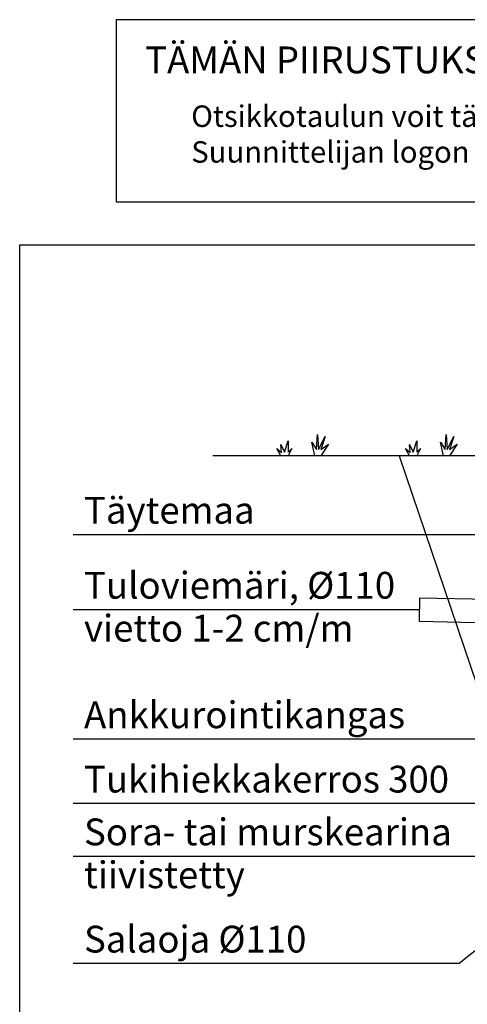
# Model space of a CAD drawing. Extents: x 0 to 9508, y 0 to 15150.
# Drawn here: x 0 to 2087, y 10559 to 15150 of the extents above; entities that cross this region are included whole.
import ezdxf

# ---------------------------------------------------------------- set-up
doc = ezdxf.new("R2010")
doc.units = 0
doc.header["$LTSCALE"] = 200
for name, color, linetype in [('_OHJETXT', 9, 'CONTINUOUS'), ('LOMAKE', 7, 'CONTINUOUS'), ('MX-KAIVANTO', 8, 'CONTINUOUS'), ('MX-MAA', 3, 'CONTINUOUS'), ('MX-PUTKI', 7, 'CONTINUOUS'), ('VTEXT25', 7, 'CONTINUOUS')]:
    doc.layers.add(name, color=color, linetype=linetype)
doc.styles.add('Arial', font='ARIAL.TTF')
doc.styles.add('SIMPLEX', font='SIMPLEX')

# ---------------------------------------------------------------- blocks, each defined once
blk = doc.blocks.new('lomake')
at = {"layer": 'LOMAKE'}
for p, q in [((0, 1), (1, 1)), ((0, 0), (0, 1))]:
    blk.add_line(p, q, dxfattribs=at)
blk = doc.blocks.new('NURMI')
at = {"layer": 'MX-MAA'}
for p, q in [((166.7, 30.5), (171.5, 100)), ((171.5, 100), (176.8, 30.5)), ((4, 15.3), (-0.1, 52.6)), ((-0.1, 52.6), (17.3, 17.7)), ((17.3, 17.7), (34.7, 70)), ((34.7, 70), (34.7, 17.7)), ((158.6, 0), (144.9, 63.6)), ((144.9, 63.6), (166.7, 30.5)), ((176.8, 30.5), (207, 91)), ((223.1, 54.7), (186.7, 0)), ((207, 91), (186.9, 30.5)), ((186.9, 30.5), (223.1, 54.7)), ((0, 0), (-17.6, 35.1)), ((-17.6, 35.1), (4, 15.3)), ((52.1, 35.1), (34.6, 0)), ((34.7, 17.7), (52.1, 35.1))]:
    blk.add_line(p, q, dxfattribs=at)

msp = doc.modelspace()

# ---------------------------------------------------------------- linework, layer by layer
at = {"layer": '_OHJETXT'}
msp.add_lwpolyline([(450, 14300), (9500, 14300), (9500, 15150), (450, 15150)], close=True, dxfattribs=at)
at = {"layer": 'MX-KAIVANTO'}
msp.add_line((1769.9, 13116), (2452.1, 11100), dxfattribs=at)
at = {"layer": 'MX-MAA'}
msp.add_line((8530, 13116), (900, 13116), dxfattribs=at)
at = {"layer": 'MX-PUTKI'}
for p, q in [((1864.3, 12454.6), (1862.1, 12344.7)), ((1864.3, 12454.6), (3272.2, 12426.4)), ((1862.1, 12344.7), (3270, 12316.4))]:
    msp.add_line(p, q, dxfattribs=at)
at = {"layer": 'VTEXT25', "linetype": 'Continuous'}
for p, q in [((250, 12750), (2236.5, 12750)), ((250, 12400), (1863.2, 12400)), ((250, 11796.1), (2236.5, 11796.1)), ((250, 11496.1), (2450, 11496.1)), ((250, 11250), (2700, 11250)), ((250, 10750), (2050, 10750))]:
    msp.add_line(p, q, dxfattribs=at)
at = {"layer": 'VTEXT25'}
msp.add_line((2050, 10750), (2550, 11150), dxfattribs=at)

# ---------------------------------------------------------------- block references
at = {"layer": 'VTEXT25', "xscale": 9500, "yscale": 14100, "zscale": 9500}
msp.add_blockref('lomake', (0, 0), dxfattribs=at)
at = {"layer": 'VTEXT25'}
for p in [(1217.3, 13116), (1817.3, 13116)]:
    msp.add_blockref('NURMI', p, dxfattribs=at)

# ---------------------------------------------------------------- texts
at = {"layer": '_OHJETXT', "style": 'SIMPLEX'}
msp.add_text('TÄMÄN PIIRUSTUKSEN MUOKKAUSOHJE: (SAMMUTA TASO _OHJETXT)', height=125, dxfattribs=at).set_placement((585, 14900))
at = {"layer": '_OHJETXT', "insert": (800, 14750), "char_height": 100, "width": 8423.3, "attachment_point": 1, "style": 'SIMPLEX'}
msp.add_mtext('Otsikkotaulun voit täyttää klikkaamalla sen viivaa tai tekstiä. Täyttöä varten avautuu attribuutti-ikkuna.\\PSuunnittelijan logon voit vaihtaa korvaamalla 65x23 ruutuun sopivan SUUNLOGO-symbolin.', dxfattribs=at)
at = {"layer": 'VTEXT25', "linetype": 'Continuous', "style": 'Arial'}
for s, p in [('Täytemaa', (300, 12800)), ('Tuloviemäri, %%c110', (300, 12450)), ('vietto 1-2 cm/m', (300, 12250)), ('Ankkurointikangas', (300, 11846.1)), ('Tukihiekkakerros 300', (300, 11546.1)), ('Sora- tai murskearina', (300, 11300)), ('tiivistetty', (300, 11100)), ('Salaoja %%c110', (300, 10800))]:
    msp.add_text(s, height=125, dxfattribs=at).set_placement(p)

doc.saveas('drawing.dxf')
